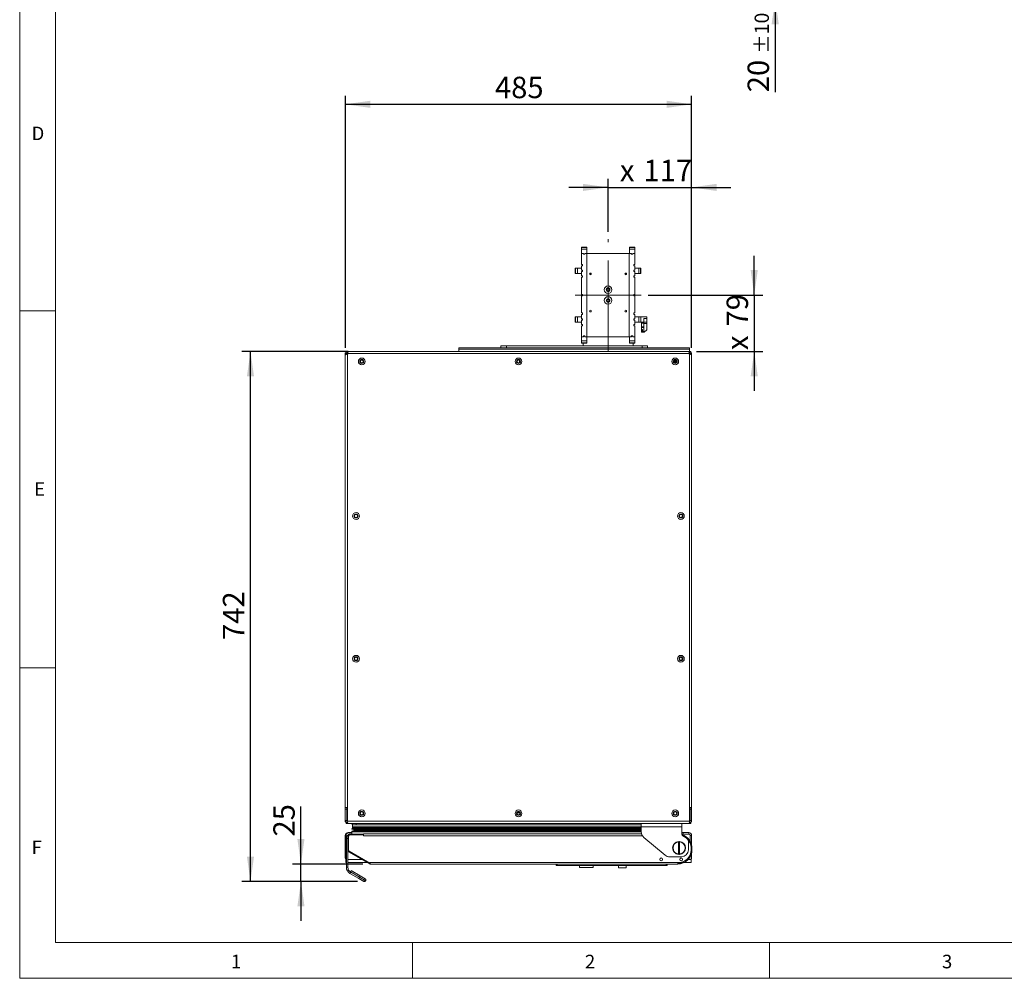
# Model space of a CAD drawing. Units: millimetres. Extents: x -447 to 415, y 5 to 325.
# Drawn here: x 5 to 143, y 5 to 139 of the extents above; entities that cross this region are included whole.
import ezdxf

# ---------------------------------------------------------------- set-up
doc = ezdxf.new("R2010")
doc.units = ezdxf.units.MM
doc.linetypes.add('CENTERX2', pattern=[20.32, 12.7, -2.54, 2.54, -2.54])
doc.layers.add('DIMENSIONS', color=7, linetype='Continuous')
doc.styles.add('SLDTEXTSTYLE0', font='ISOCP3', dxfattribs={"width": 0.96})
doc.dimstyles.new('SLDDIMSTYLE0', dxfattribs={"dimtxt": 3, "dimasz": 3.5, "dimexe": 0, "dimexo": 0.0625, "dimgap": 0.75, "dimtad": 1, "dimdec": 1, "dimlfac": 10, "dimrnd": 1e-09, "dimzin": 12, "dimdsep": 46, "dimtxsty": 'SLDTEXTSTYLE0', "dimsah": 1, "dimcen": 0.09, "dimadec": 0, "dimazin": 3, "dimtfac": 1, "dimtdec": 1, "dimtofl": 0, "dimtmove": 0, "dimatfit": 3, "dimfxl": 1, "dimfrac": 2, "dimtolj": 1, "dimtzin": 12, "dimarcsym": 0})
doc.dimstyles.new('SLDDIMSTYLE1', dxfattribs={"dimtxt": 3, "dimasz": 3.5, "dimexe": 0, "dimexo": 0.0625, "dimgap": 0.75, "dimtad": 1, "dimdec": 1, "dimlfac": 10, "dimrnd": 1e-09, "dimzin": 12, "dimdsep": 46, "dimtxsty": 'SLDTEXTSTYLE0', "dimsah": 1, "dimcen": 0.09, "dimadec": 0, "dimazin": 3, "dimtol": 1, "dimtp": 10, "dimtm": 10, "dimtfac": 1, "dimtdec": 1, "dimtmove": 0, "dimatfit": 0, "dimfxl": 1, "dimfrac": 2, "dimtolj": 1, "dimarcsym": 0})
doc.dimstyles.new('SLDDIMSTYLE3', dxfattribs={"dimtxt": 3, "dimasz": 3.5, "dimexe": 0, "dimexo": 0.0625, "dimgap": 0.75, "dimtad": 1, "dimdec": 0, "dimlfac": 10, "dimrnd": 1e-09, "dimzin": 12, "dimdsep": 46, "dimtxsty": 'SLDTEXTSTYLE0', "dimsah": 1, "dimcen": 0.09, "dimadec": 0, "dimazin": 3, "dimtfac": 1, "dimtdec": 0, "dimtmove": 0, "dimatfit": 0, "dimfxl": 1, "dimfrac": 2, "dimtolj": 1, "dimtzin": 12, "dimarcsym": 0})
doc.dimstyles.new('SLDDIMSTYLE4', dxfattribs={"dimtxt": 3, "dimasz": 3.5, "dimexe": 0, "dimexo": 0.0625, "dimgap": 0.75, "dimtad": 1, "dimdec": 1, "dimlfac": 10, "dimrnd": 1e-09, "dimzin": 12, "dimdsep": 46, "dimtxsty": 'SLDTEXTSTYLE0', "dimsah": 1, "dimcen": 0.09, "dimadec": 0, "dimazin": 3, "dimtfac": 1, "dimtdec": 1, "dimtmove": 0, "dimatfit": 0, "dimfxl": 1, "dimfrac": 2, "dimtolj": 1, "dimtzin": 12, "dimarcsym": 0})
doc.dimstyles.new('SLDDIMSTYLE5', dxfattribs={"dimtxt": 3, "dimasz": 3.5, "dimexe": 0, "dimexo": 0.0625, "dimgap": 0.75, "dimtad": 1, "dimdec": 0, "dimlfac": 10, "dimrnd": 1e-09, "dimzin": 12, "dimdsep": 46, "dimtxsty": 'SLDTEXTSTYLE0', "dimsah": 1, "dimcen": 0.09, "dimadec": 0, "dimazin": 3, "dimtfac": 1, "dimtdec": 0, "dimtofl": 0, "dimtmove": 0, "dimatfit": 3, "dimfxl": 1, "dimfrac": 2, "dimtolj": 1, "dimtzin": 12, "dimarcsym": 0})

# ---------------------------------------------------------------- blocks, each defined once
blk = doc.blocks.new('_D_1')
at = {"layer": 'DIMENSIONS'}
for p, q in [((110.81, 144.14), (110.81, 149.64)), ((99.11, 144.14), (112.01, 144.14)), ((110.81, 142.14), (110.81, 144.14)), ((98.61, 142.14), (112.01, 142.14)), ((110.81, 142.14), (110.81, 129.11))]:
    blk.add_line(p, q, dxfattribs=at)
for points in [[(110.81, 144.14), (111.31, 147.64), (110.31, 147.64)], [(110.81, 142.14), (110.31, 138.64), (111.31, 138.64)]]:
    blk.add_solid(points, dxfattribs=at)
at = {"layer": 'DIMENSIONS', "attachment_point": 1, "rotation": 90, "style": 'SLDTEXTSTYLE0'}
for s, insert, char_height in [('±10', (107.93, 134.5), 2), ('20', (106.94, 129.11), 3)]:
    blk.add_mtext(s, dxfattribs=dict(at, insert=insert, char_height=char_height))
blk = doc.blocks.new('_D_3')
at = {"layer": 'DIMENSIONS'}
for p, q in [((107.87, 100.7), (107.87, 106.2)), ((93.02, 100.7), (109.07, 100.7)), ((107.87, 100.7), (107.87, 92.8)), ((99.81, 92.8), (109.07, 92.8)), ((107.87, 92.8), (107.87, 87.3))]:
    blk.add_line(p, q, dxfattribs=at)
for points in [[(107.87, 100.7), (108.37, 104.2), (107.37, 104.2)], [(107.87, 92.8), (107.37, 89.3), (108.37, 89.3)]]:
    blk.add_solid(points, dxfattribs=at)
at = {"layer": 'DIMENSIONS', "char_height": 3, "attachment_point": 1, "rotation": 90, "style": 'SLDTEXTSTYLE0'}
for s, insert in [('79', (104, 96.3)), ('x', (104, 93))]:
    blk.add_mtext(s, dxfattribs=dict(at, insert=insert))
blk = doc.blocks.new('_D_4')
at = {"layer": 'DIMENSIONS'}
for p, q in [((87.4, 109.54), (87.4, 116.98)), ((99.11, 93.3), (99.11, 116.98)), ((87.4, 115.78), (81.9, 115.78)), ((87.4, 115.78), (99.11, 115.78)), ((99.11, 115.78), (104.61, 115.78))]:
    blk.add_line(p, q, dxfattribs=at)
for points in [[(87.4, 115.78), (83.9, 116.28), (83.9, 115.28)], [(99.11, 115.78), (102.61, 115.28), (102.61, 116.28)]]:
    blk.add_solid(points, dxfattribs=at)
at = {"layer": 'DIMENSIONS', "char_height": 3, "attachment_point": 1, "style": 'SLDTEXTSTYLE0'}
for s, insert in [('x', (89.06, 119.65)), ('117', (92.36, 119.65))]:
    blk.add_mtext(s, dxfattribs=dict(at, insert=insert))
blk = doc.blocks.new('_D_5')
at = {"layer": 'DIMENSIONS'}
for p, q in [((50.61, 93.3), (50.61, 128.62)), ((99.11, 93.3), (99.11, 128.62)), ((50.61, 127.42), (99.11, 127.42))]:
    blk.add_line(p, q, dxfattribs=at)
for points in [[(50.61, 127.42), (54.11, 126.92), (54.11, 127.92)], [(99.11, 127.42), (95.61, 127.92), (95.61, 126.92)]]:
    blk.add_solid(points, dxfattribs=at)
at = {"layer": 'DIMENSIONS', "insert": (71.56, 131.28), "char_height": 3, "attachment_point": 1, "style": 'SLDTEXTSTYLE0'}
blk.add_mtext('485', dxfattribs=at)
blk = doc.blocks.new('_D_6')
at = {"layer": 'DIMENSIONS'}
for p, q in [((50.99, 92.8), (36.12, 92.8)), ((37.32, 18.56), (37.32, 92.8)), ((52.29, 18.56), (36.12, 18.56))]:
    blk.add_line(p, q, dxfattribs=at)
for points in [[(37.32, 92.8), (36.82, 89.3), (37.82, 89.3)], [(37.32, 18.56), (37.82, 22.06), (36.82, 22.06)]]:
    blk.add_solid(points, dxfattribs=at)
at = {"layer": 'DIMENSIONS', "insert": (33.45, 52.39), "char_height": 3, "attachment_point": 1, "rotation": 90, "style": 'SLDTEXTSTYLE0'}
blk.add_mtext('742', dxfattribs=at)
blk = doc.blocks.new('_D_7')
at = {"layer": 'DIMENSIONS'}
for p, q in [((44.39, 21.01), (44.39, 29.05)), ((53.08, 21.01), (43.19, 21.01)), ((44.39, 18.56), (44.39, 21.01)), ((52.29, 18.56), (43.19, 18.56)), ((44.39, 18.56), (44.39, 13.06))]:
    blk.add_line(p, q, dxfattribs=at)
for points in [[(44.39, 21.01), (44.89, 24.51), (43.89, 24.51)], [(44.39, 18.56), (43.89, 15.06), (44.89, 15.06)]]:
    blk.add_solid(points, dxfattribs=at)
at = {"layer": 'DIMENSIONS', "insert": (40.52, 24.86), "char_height": 3, "attachment_point": 1, "rotation": 90, "style": 'SLDTEXTSTYLE0'}
blk.add_mtext('25', dxfattribs=at)

msp = doc.modelspace()

# ---------------------------------------------------------------- linework, layer by layer
at = {"color": 7, "linetype": 'Continuous', "lineweight": 18}
for p, q in [((5, 292), (5, 5)), ((10, 287), (10, 10)), ((84.419, 107.416), (83.679, 107.416)), ((83.679, 107.416), (83.679, 107.368)), ((84.419, 107.368), (83.679, 107.368)), ((83.679, 107.368), (83.679, 107.116)), ((84.419, 107.116), (83.679, 107.116)), ((83.679, 107.116), (83.679, 106.536)), ((83.951, 106.536), (83.679, 106.536)), ((83.679, 106.536), (83.679, 105.004)), ((83.949, 106.536), (83.679, 106.536)), ((83.949, 106.416), (83.949, 106.536)), ((84.149, 106.416), (83.949, 106.416)), ((83.951, 106.536), (83.951, 106.436)), ((84.147, 106.436), (83.951, 106.436)), ((84.419, 106.536), (84.147, 106.536)), ((84.147, 106.536), (84.147, 106.436)), ((84.149, 106.416), (84.149, 106.536)), ((84.429, 106.536), (84.149, 106.536)), ((84.419, 107.416), (84.419, 107.368)), ((84.419, 107.368), (84.419, 107.116)), ((84.419, 107.116), (84.419, 106.536)), ((84.429, 94.861), (84.429, 106.536)), ((84.429, 106.536), (90.379, 106.536)), ((90.379, 106.536), (90.379, 94.861)), ((90.659, 106.536), (90.379, 106.536)), ((91.129, 107.416), (90.389, 107.416)), ((90.389, 107.416), (90.389, 107.368)), ((91.129, 107.368), (90.389, 107.368)), ((90.389, 107.368), (90.389, 107.116)), ((91.129, 107.116), (90.389, 107.116)), ((90.389, 107.116), (90.389, 106.536)), ((90.661, 106.536), (90.389, 106.536)), ((90.659, 106.416), (90.659, 106.536)), ((90.659, 106.416), (90.859, 106.416)), ((90.661, 106.536), (90.661, 106.436)), ((90.857, 106.436), (90.661, 106.436)), ((91.129, 106.536), (90.857, 106.536)), ((90.857, 106.536), (90.857, 106.436)), ((90.859, 106.416), (90.859, 106.536)), ((91.129, 106.536), (90.859, 106.536)), ((91.129, 107.416), (91.129, 107.368)), ((91.129, 107.368), (91.129, 107.116)), ((91.129, 107.116), (91.129, 106.536)), ((91.129, 105.004), (91.129, 106.536)), ((83.799, 105.004), (83.679, 105.004)), ((83.679, 104.804), (83.679, 104.204)), ((83.799, 104.804), (83.679, 104.804)), ((83.799, 105.004), (83.799, 104.804)), ((91.009, 105.004), (91.129, 105.004)), ((91.009, 105.004), (91.009, 104.804)), ((91.009, 104.804), (91.129, 104.804)), ((91.129, 104.204), (91.129, 104.804)), ((82.799, 104.474), (82.799, 103.734)), ((82.799, 104.474), (82.847, 104.474)), ((82.799, 103.734), (82.847, 103.734)), ((82.847, 104.474), (82.847, 103.734)), ((82.847, 104.474), (83.099, 104.474)), ((82.847, 103.734), (83.099, 103.734)), ((83.099, 104.474), (83.099, 103.734)), ((83.099, 104.474), (83.679, 104.474)), ((83.099, 103.734), (83.679, 103.734)), ((83.679, 104.474), (83.679, 104.202)), ((83.799, 104.204), (83.679, 104.204)), ((83.679, 104.202), (83.779, 104.202)), ((83.679, 104.006), (83.779, 104.006)), ((83.679, 104.006), (83.679, 103.734)), ((83.679, 104.004), (83.679, 103.404)), ((83.799, 104.004), (83.679, 104.004)), ((83.779, 104.202), (83.779, 104.006)), ((83.799, 104.204), (83.799, 104.004)), ((84.949, 103.785), (84.949, 103.538)), ((89.859, 103.538), (89.859, 103.785)), ((91.009, 104.204), (91.129, 104.204)), ((91.009, 104.204), (91.009, 104.004)), ((91.009, 104.004), (91.129, 104.004)), ((91.129, 104.202), (91.029, 104.202)), ((91.029, 104.006), (91.029, 104.202)), ((91.129, 104.006), (91.029, 104.006)), ((91.129, 104.202), (91.129, 104.474)), ((91.709, 104.474), (91.129, 104.474)), ((91.129, 103.734), (91.129, 104.006)), ((91.129, 103.404), (91.129, 104.004)), ((91.709, 103.734), (91.129, 103.734)), ((91.709, 103.734), (91.709, 104.474)), ((91.96, 104.474), (91.709, 104.474)), ((91.96, 103.734), (91.709, 103.734)), ((91.96, 103.734), (91.96, 104.474)), ((92.009, 104.474), (91.96, 104.474)), ((92.009, 103.734), (91.96, 103.734)), ((92.009, 103.734), (92.009, 104.474)), ((83.799, 103.404), (83.679, 103.404)), ((83.799, 103.204), (83.679, 103.204)), ((83.679, 103.204), (83.679, 100.799)), ((83.799, 103.404), (83.799, 103.204)), ((91.009, 103.404), (91.129, 103.404)), ((91.009, 103.404), (91.009, 103.204)), ((91.009, 103.204), (91.129, 103.204)), ((91.129, 100.799), (91.129, 103.204)), ((83.799, 100.799), (83.679, 100.799)), ((83.799, 100.599), (83.799, 100.799)), ((91.009, 100.799), (91.129, 100.799)), ((91.009, 100.799), (91.009, 100.599)), ((83.679, 100.599), (83.679, 98.194)), ((83.799, 100.599), (83.679, 100.599)), ((91.009, 100.599), (91.129, 100.599)), ((91.129, 98.194), (91.129, 100.599)), ((5, 98.5), (10, 98.5)), ((83.799, 98.194), (83.679, 98.194)), ((83.679, 97.994), (83.679, 97.394)), ((83.799, 97.994), (83.679, 97.994)), ((83.799, 97.994), (83.799, 98.194)), ((91.009, 98.194), (91.129, 98.194)), ((91.009, 97.994), (91.009, 98.194)), ((91.009, 97.994), (91.129, 97.994)), ((91.129, 97.394), (91.129, 97.994)), ((82.799, 97.664), (82.799, 96.924)), ((82.799, 97.664), (82.847, 97.664)), ((82.799, 96.924), (82.847, 96.924)), ((82.847, 97.664), (82.847, 96.924)), ((82.847, 97.664), (83.099, 97.664)), ((82.847, 96.924), (83.099, 96.924)), ((83.099, 97.664), (83.099, 96.924)), ((83.099, 97.664), (83.679, 97.664)), ((83.099, 96.924), (83.679, 96.924)), ((83.679, 97.664), (83.679, 97.392)), ((83.799, 97.394), (83.679, 97.394)), ((83.679, 97.392), (83.779, 97.392)), ((83.679, 97.196), (83.779, 97.196)), ((83.679, 97.196), (83.679, 96.924)), ((83.679, 97.194), (83.679, 96.594)), ((83.799, 97.194), (83.679, 97.194)), ((83.799, 96.594), (83.679, 96.594)), ((83.779, 97.392), (83.779, 97.196)), ((83.799, 97.194), (83.799, 97.394)), ((83.799, 96.394), (83.799, 96.594)), ((91.009, 97.394), (91.129, 97.394)), ((91.009, 97.194), (91.009, 97.394)), ((91.009, 97.194), (91.129, 97.194)), ((91.009, 96.594), (91.129, 96.594)), ((91.009, 96.394), (91.009, 96.594)), ((91.129, 97.392), (91.029, 97.392)), ((91.029, 97.392), (91.029, 97.196)), ((91.129, 97.196), (91.029, 97.196)), ((91.129, 97.664), (91.129, 97.392)), ((91.709, 97.664), (91.129, 97.664)), ((91.129, 97.196), (91.129, 96.924)), ((91.129, 96.594), (91.129, 97.194)), ((91.709, 96.924), (91.129, 96.924)), ((91.709, 97.664), (91.709, 96.924)), ((92.009, 97.664), (91.709, 97.664)), ((92.009, 96.924), (91.709, 96.924)), ((92.009, 97.664), (92.009, 96.924)), ((92.829, 97.664), (92.009, 97.664)), ((92.429, 96.924), (92.009, 96.924)), ((92.069, 96.824), (92.069, 96.174)), ((92.069, 96.824), (92.079, 96.824)), ((92.079, 96.824), (92.429, 96.824)), ((92.079, 96.744), (92.079, 96.824)), ((92.429, 96.744), (92.079, 96.744)), ((92.079, 96.744), (92.079, 96.254)), ((92.829, 97.424), (92.429, 97.424)), ((92.429, 97.424), (92.429, 96.924)), ((92.829, 96.924), (92.429, 96.924)), ((92.429, 96.924), (92.429, 96.724)), ((92.429, 95.484), (92.429, 96.724)), ((92.429, 96.724), (92.829, 96.724)), ((92.829, 97.424), (92.829, 97.664)), ((92.829, 96.924), (92.829, 97.424)), ((92.829, 96.724), (92.829, 96.924)), ((92.829, 95.834), (92.829, 96.724)), ((83.679, 96.394), (83.679, 94.861)), ((83.799, 96.394), (83.679, 96.394)), ((91.009, 96.394), (91.129, 96.394)), ((91.129, 94.861), (91.129, 96.394)), ((92.069, 96.174), (92.079, 96.174)), ((92.069, 95.874), (92.069, 96.174)), ((92.214, 95.874), (92.069, 95.874)), ((92.069, 95.674), (92.069, 95.874)), ((92.214, 95.674), (92.069, 95.674)), ((92.069, 95.674), (92.069, 95.524)), ((92.214, 95.524), (92.069, 95.524)), ((92.079, 96.254), (92.429, 96.254)), ((92.079, 96.174), (92.079, 96.254)), ((92.429, 96.174), (92.079, 96.174)), ((92.214, 95.604), (92.214, 95.874)), ((92.214, 95.604), (92.429, 95.604)), ((92.214, 95.524), (92.214, 95.604)), ((92.429, 95.524), (92.214, 95.524)), ((92.429, 95.484), (92.479, 95.484)), ((92.829, 95.834), (92.479, 95.484)), ((83.679, 94.861), (83.951, 94.861)), ((83.679, 94.281), (83.679, 94.861)), ((83.679, 94.861), (83.949, 94.861)), ((83.679, 94.281), (84.419, 94.281)), ((83.679, 94.03), (83.679, 94.281)), ((83.679, 93.981), (83.679, 94.03)), ((83.679, 94.03), (84.419, 94.03)), ((83.679, 93.981), (84.419, 93.981)), ((83.904, 93.605), (83.904, 93.981)), ((84.149, 94.981), (83.949, 94.981)), ((83.949, 94.981), (83.949, 94.861)), ((83.951, 94.861), (83.951, 94.961)), ((83.951, 94.961), (84.147, 94.961)), ((84.147, 94.861), (84.147, 94.961)), ((84.147, 94.861), (84.419, 94.861)), ((84.149, 94.981), (84.149, 94.861)), ((84.149, 94.861), (84.429, 94.861)), ((84.419, 94.281), (84.419, 94.861)), ((84.419, 94.03), (84.419, 94.281)), ((84.419, 93.981), (84.419, 94.03)), ((90.379, 94.861), (84.429, 94.861)), ((90.379, 94.861), (90.659, 94.861)), ((90.389, 94.861), (90.661, 94.861)), ((90.389, 94.281), (90.389, 94.861)), ((90.389, 94.281), (91.129, 94.281)), ((90.389, 94.03), (90.389, 94.281)), ((90.389, 93.981), (90.389, 94.03)), ((90.389, 94.03), (91.129, 94.03)), ((90.389, 93.981), (91.129, 93.981)), ((90.659, 94.981), (90.859, 94.981)), ((90.659, 94.981), (90.659, 94.861)), ((90.661, 94.861), (90.661, 94.961)), ((90.661, 94.961), (90.857, 94.961)), ((90.857, 94.861), (90.857, 94.961)), ((90.857, 94.861), (91.129, 94.861)), ((90.859, 94.981), (90.859, 94.861)), ((90.859, 94.861), (91.129, 94.861)), ((90.904, 93.605), (90.904, 93.981)), ((91.129, 94.281), (91.129, 94.861)), ((91.129, 94.03), (91.129, 94.281)), ((91.129, 93.981), (91.129, 94.03)), ((50.606, 92.605), (50.906, 92.605)), ((50.606, 92.305), (50.606, 92.605)), ((50.706, 92.605), (50.706, 92.805)), ((50.706, 92.805), (50.906, 92.805)), ((51.056, 92.505), (50.906, 92.805)), ((50.906, 92.605), (50.906, 92.805)), ((98.806, 92.805), (50.906, 92.805)), ((50.906, 92.605), (50.906, 92.455)), ((50.906, 92.605), (50.979, 92.605)), ((50.906, 92.455), (50.919, 92.455)), ((50.906, 92.448), (50.913, 92.448)), ((50.906, 92.405), (50.906, 27.105)), ((50.913, 92.448), (50.915, 92.446)), ((51.006, 92.505), (51.006, 92.545)), ((98.706, 92.505), (51.006, 92.505)), ((98.806, 93.305), (66.506, 93.305)), ((66.506, 93.105), (66.506, 93.305)), ((98.806, 93.105), (66.506, 93.105)), ((66.506, 92.805), (66.506, 93.105)), ((72.406, 93.305), (72.406, 93.605)), ((72.406, 93.605), (73.156, 93.605)), ((73.156, 93.605), (73.156, 93.305)), ((73.156, 93.605), (92.156, 93.605)), ((92.156, 93.305), (92.156, 93.605)), ((92.156, 93.605), (92.906, 93.605)), ((92.906, 93.605), (92.906, 93.305)), ((98.806, 92.805), (98.656, 92.505)), ((98.706, 92.505), (98.706, 92.545)), ((98.806, 92.605), (98.733, 92.605)), ((98.806, 92.455), (98.792, 92.455)), ((98.797, 92.446), (98.799, 92.448)), ((98.806, 92.448), (98.799, 92.448)), ((98.806, 93.105), (98.806, 93.305)), ((98.806, 92.805), (98.806, 93.105)), ((98.806, 92.605), (98.806, 92.805)), ((98.806, 92.805), (99.006, 92.805)), ((98.806, 92.605), (99.106, 92.605)), ((98.806, 92.605), (98.806, 92.455)), ((98.806, 27.105), (98.806, 92.405)), ((99.006, 92.805), (99.006, 92.605)), ((99.106, 92.605), (99.106, 92.305)), ((50.606, 92.305), (50.606, 28.905)), ((52.725, 91.612), (52.636, 91.457)), ((52.636, 91.352), (52.725, 91.197)), ((52.995, 91.665), (52.816, 91.665)), ((52.816, 91.145), (52.995, 91.145)), ((53.176, 91.457), (53.086, 91.612)), ((53.086, 91.197), (53.176, 91.352)), ((74.675, 91.612), (74.586, 91.457)), ((74.586, 91.352), (74.675, 91.197)), ((74.945, 91.665), (74.766, 91.665)), ((74.766, 91.145), (74.945, 91.145)), ((74.976, 91.232), (74.976, 91.577)), ((75.126, 91.457), (75.036, 91.612)), ((75.036, 91.197), (75.126, 91.352)), ((96.625, 91.612), (96.536, 91.457)), ((96.536, 91.352), (96.625, 91.197)), ((96.895, 91.665), (96.716, 91.665)), ((96.716, 91.145), (96.895, 91.145)), ((96.756, 91.201), (96.756, 91.609)), ((96.835, 91.599), (96.756, 91.599)), ((96.756, 91.507), (96.835, 91.53)), ((96.756, 91.53), (96.835, 91.53)), ((96.835, 91.371), (96.756, 91.384)), ((96.835, 91.371), (96.756, 91.371)), ((96.756, 91.259), (96.835, 91.302)), ((96.835, 91.302), (96.756, 91.302)), ((96.835, 91.599), (96.801, 91.614)), ((96.835, 91.53), (96.835, 91.599)), ((96.835, 91.302), (96.835, 91.371)), ((96.856, 91.609), (96.856, 91.529)), ((96.856, 91.529), (96.856, 91.201)), ((96.906, 91.26), (96.856, 91.26)), ((96.958, 91.26), (96.906, 91.26)), ((96.956, 91.26), (96.956, 91.552)), ((97.076, 91.457), (96.986, 91.612)), ((96.986, 91.197), (97.076, 91.352)), ((99.106, 28.905), (99.106, 92.305)), ((51.846, 69.844), (51.846, 69.665)), ((52.053, 70.025), (51.898, 69.935)), ((51.898, 69.574), (52.053, 69.485)), ((52.313, 69.935), (52.158, 70.025)), ((52.158, 69.485), (52.313, 69.574)), ((52.366, 69.665), (52.366, 69.844)), ((97.346, 69.844), (97.346, 69.665)), ((97.553, 70.025), (97.398, 69.935)), ((97.398, 69.574), (97.553, 69.485)), ((97.813, 69.935), (97.658, 70.025)), ((97.658, 69.485), (97.813, 69.574)), ((97.866, 69.665), (97.866, 69.844)), ((51.846, 49.844), (51.846, 49.665)), ((52.053, 50.025), (51.898, 49.935)), ((52.313, 49.935), (52.158, 50.025)), ((52.366, 49.665), (52.366, 49.844)), ((97.346, 49.844), (97.346, 49.665)), ((97.553, 50.025), (97.398, 49.935)), ((97.813, 49.935), (97.658, 50.025)), ((97.866, 49.665), (97.866, 49.844)), ((10, 48.5), (5, 48.5)), ((51.898, 49.574), (52.053, 49.485)), ((52.158, 49.485), (52.313, 49.574)), ((97.398, 49.574), (97.553, 49.485)), ((97.658, 49.485), (97.813, 49.574)), ((50.606, 28.705), (50.606, 28.905)), ((50.906, 28.905), (50.606, 28.905)), ((50.606, 27.105), (50.606, 28.705)), ((50.606, 28.705), (50.806, 28.705)), ((50.806, 28.705), (50.806, 28.905)), ((50.806, 28.705), (50.813, 28.705)), ((50.806, 27.105), (50.806, 28.705)), ((50.813, 28.705), (50.906, 28.705)), ((50.813, 27.105), (50.813, 28.705)), ((52.725, 28.312), (52.636, 28.157)), ((52.636, 28.052), (52.725, 27.897)), ((52.995, 28.365), (52.816, 28.365)), ((52.816, 27.845), (52.995, 27.845)), ((52.842, 28.305), (52.97, 28.305)), ((53.176, 28.157), (53.086, 28.312)), ((53.086, 27.897), (53.176, 28.052)), ((74.675, 28.312), (74.586, 28.157)), ((74.586, 28.052), (74.675, 27.897)), ((74.945, 28.365), (74.766, 28.365)), ((74.766, 27.845), (74.945, 27.845)), ((75.126, 28.157), (75.036, 28.312)), ((75.036, 27.897), (75.126, 28.052)), ((96.625, 28.312), (96.536, 28.157)), ((96.536, 28.052), (96.625, 27.897)), ((96.895, 28.365), (96.716, 28.365)), ((96.716, 27.845), (96.895, 27.845)), ((96.742, 28.305), (96.87, 28.305)), ((97.076, 28.157), (96.986, 28.312)), ((96.986, 27.897), (97.076, 28.052)), ((99.106, 28.905), (98.806, 28.905)), ((98.806, 28.705), (98.899, 28.705)), ((98.899, 28.705), (98.906, 28.705)), ((98.899, 27.105), (98.899, 28.705)), ((98.906, 28.905), (98.906, 28.705)), ((98.906, 27.505), (98.906, 28.705)), ((99.106, 28.705), (98.906, 28.705)), ((99.106, 28.905), (99.106, 28.705)), ((99.106, 27.105), (99.106, 28.705)), ((50.606, 26.905), (50.606, 27.105)), ((50.606, 27.105), (50.806, 27.105)), ((50.659, 26.905), (50.606, 26.905)), ((50.706, 26.705), (50.706, 26.84)), ((51.006, 26.705), (50.706, 26.705)), ((50.806, 27.505), (50.813, 27.505)), ((51.006, 27.005), (98.706, 27.005)), ((98.706, 26.705), (51.006, 26.705)), ((51.556, 26.505), (51.556, 26.705)), ((51.588, 26.505), (51.556, 26.505)), ((51.659, 26.505), (51.588, 26.505)), ((51.588, 26.505), (51.588, 26.22)), ((51.606, 26.505), (51.606, 26.705)), ((52.106, 26.505), (51.659, 26.505)), ((52.106, 26.705), (52.106, 26.505)), ((92.056, 26.505), (52.106, 26.505)), ((97.756, 26.696), (92.056, 26.696)), ((92.056, 26.696), (92.056, 26.196)), ((97.606, 26.705), (97.606, 26.696)), ((97.756, 26.705), (97.756, 26.704)), ((97.756, 26.704), (97.756, 26.696)), ((97.756, 26.196), (97.756, 26.696)), ((98.706, 26.705), (99.006, 26.705)), ((98.899, 27.505), (98.906, 27.505)), ((98.906, 27.105), (98.906, 27.505)), ((99.106, 27.105), (98.906, 27.105)), ((99.006, 26.705), (99.006, 26.841)), ((99.106, 26.905), (99.052, 26.905)), ((99.106, 27.105), (99.106, 26.905)), ((50.606, 21.855), (50.606, 25.005)), ((50.656, 21.655), (50.656, 24.955)), ((50.856, 25.004), (50.756, 24.904)), ((50.756, 24.604), (50.756, 24.904)), ((50.856, 25.004), (50.956, 25.004)), ((50.956, 25.004), (51.056, 25.004)), ((50.956, 25.004), (50.956, 24.613)), ((51.528, 25.405), (51.006, 25.405)), ((51.056, 25.355), (51.528, 25.355)), ((51.056, 25.004), (51.056, 22.899)), ((51.066, 24.894), (51.066, 22.962)), ((51.156, 25.104), (51.156, 25.204)), ((51.156, 25.204), (52.906, 25.204)), ((51.156, 25.104), (52.906, 25.104)), ((53.166, 25.094), (51.266, 25.094)), ((51.473, 25.104), (51.468, 25.094)), ((51.528, 25.524), (51.528, 25.204)), ((51.898, 26.096), (51.589, 26.013)), ((51.589, 25.878), (52.012, 25.765)), ((92.056, 26.13), (51.678, 26.13)), ((51.913, 26.13), (51.913, 26.115)), ((52.006, 25.763), (52.006, 25.766)), ((92.056, 25.765), (52.012, 25.765)), ((52.906, 25.104), (52.906, 25.204)), ((53.166, 25.2), (52.953, 25.2)), ((53.166, 25.094), (53.166, 25.214)), ((53.166, 25.214), (92.096, 25.214)), ((53.166, 25.094), (53.166, 24.964)), ((92.056, 25.496), (92.056, 26.196)), ((97.756, 26.196), (92.056, 26.196)), ((97.756, 26.196), (97.756, 25.142)), ((97.906, 25.405), (97.906, 25.205)), ((97.906, 25.405), (98.706, 25.405)), ((97.906, 25.205), (98.706, 25.205)), ((98.706, 25.205), (98.706, 25.405)), ((98.906, 25.005), (99.106, 25.005)), ((98.906, 24.177), (98.906, 25.005)), ((99.106, 23.654), (99.106, 25.005)), ((50.956, 24.604), (50.756, 24.604)), ((50.756, 20.566), (50.756, 24.604)), ((50.956, 24.613), (50.956, 24.604)), ((50.956, 20.566), (50.956, 24.604)), ((51.056, 24.379), (51.066, 24.379)), ((95.377, 22.243), (92.413, 24.73)), ((97.271, 24.156), (97.271, 24.106)), ((97.271, 24.106), (97.271, 22.412)), ((97.421, 24.106), (97.421, 24.156)), ((97.421, 22.412), (97.421, 24.106)), ((98.656, 23.009), (98.656, 24.242)), ((98.906, 23.916), (98.906, 23.949)), ((51.056, 22.899), (50.956, 22.899)), ((51.106, 22.812), (51.056, 22.726)), ((53.982, 21.036), (51.056, 22.726)), ((54.032, 21.123), (51.106, 22.812)), ((51.166, 22.789), (54.038, 21.131)), ((51.197, 22.771), (51.192, 22.762)), ((97.271, 22.412), (97.271, 22.362)), ((97.421, 22.362), (97.421, 22.412)), ((98.855, 22.205), (98.877, 22.205)), ((98.906, 22.269), (98.906, 22.316)), ((98.987, 22.205), (99.056, 22.205)), ((99.041, 22.996), (99.041, 23.214)), ((99.156, 23.209), (99.056, 23.209)), ((99.056, 23.009), (99.056, 23.209)), ((99.056, 23.009), (99.156, 23.009)), ((99.056, 22.205), (99.056, 21.655)), ((99.106, 21.855), (99.106, 22.565)), ((99.156, 23.009), (99.156, 23.209)), ((50.656, 21.205), (50.656, 21.655)), ((50.756, 21.205), (50.656, 21.205)), ((53.69, 21.205), (50.956, 21.205)), ((53.357, 21.512), (53.362, 21.521)), ((53.91, 21.205), (53.89, 21.205)), ((54.032, 21.123), (53.982, 21.036)), ((54.072, 21.259), (54.082, 21.259)), ((54.072, 21.151), (54.072, 21.259)), ((54.082, 21.205), (54.072, 21.205)), ((54.082, 21.259), (54.082, 21.209)), ((97.156, 21.209), (54.082, 21.209)), ((54.082, 21.036), (54.082, 21.209)), ((54.082, 21.036), (54.082, 21.009)), ((80.19, 21.009), (54.082, 21.009)), ((80.056, 21.005), (80.056, 21.009)), ((80.156, 21.005), (80.056, 21.005)), ((80.156, 20.809), (80.156, 21.009)), ((80.256, 20.809), (80.156, 20.809)), ((80.19, 21.009), (80.256, 21.009)), ((80.256, 21.009), (80.256, 20.809)), ((80.256, 21.009), (95.556, 21.009)), ((80.256, 20.809), (95.556, 20.809)), ((83.151, 20.809), (83.151, 20.805)), ((83.151, 20.805), (85.571, 20.805)), ((83.401, 20.779), (83.401, 20.805)), ((85.321, 20.779), (83.401, 20.779)), ((83.401, 20.779), (83.401, 20.525)), ((85.321, 20.779), (85.321, 20.805)), ((85.321, 20.779), (85.321, 20.525)), ((85.571, 20.809), (85.571, 20.805)), ((86.366, 20.809), (86.366, 20.805)), ((86.366, 20.805), (87.866, 20.805)), ((87.866, 20.809), (87.866, 20.805)), ((88.666, 20.809), (88.666, 20.805)), ((88.666, 20.805), (90.166, 20.805)), ((88.886, 20.787), (88.886, 20.805)), ((89.946, 20.787), (88.886, 20.787)), ((88.886, 20.787), (88.886, 20.475)), ((89.946, 20.787), (89.946, 20.805)), ((89.946, 20.787), (89.946, 20.475)), ((90.166, 20.809), (90.166, 20.805)), ((95.556, 20.809), (95.556, 21.009)), ((95.556, 21.009), (95.622, 21.009)), ((95.656, 20.809), (95.556, 20.809)), ((97.156, 21.009), (95.622, 21.009)), ((95.656, 21.009), (95.656, 20.809)), ((96.02, 22.009), (97.656, 22.009)), ((97.156, 21.209), (97.156, 21.219)), ((97.156, 21.209), (97.156, 21.036)), ((97.156, 21.036), (97.156, 21.009)), ((97.751, 21.205), (97.569, 21.205)), ((99.056, 21.205), (98.018, 21.205)), ((99.056, 21.655), (99.056, 21.205)), ((50.956, 20.566), (50.756, 20.566)), ((51.356, 19.873), (51.256, 19.7)), ((51.256, 19.7), (52.501, 18.981)), ((51.307, 19.913), (51.407, 20.086)), ((52.606, 19.163), (51.307, 19.913)), ((51.356, 19.873), (52.601, 19.154)), ((52.706, 19.336), (51.407, 20.086)), ((52.706, 19.336), (52.606, 19.163)), ((52.706, 19.336), (53.395, 18.939)), ((83.401, 20.525), (85.321, 20.525)), ((88.886, 20.475), (89.946, 20.475)), ((52.501, 18.981), (52.601, 19.154)), ((52.501, 18.981), (53.19, 18.583)), ((52.601, 19.154), (53.29, 18.757)), ((52.606, 19.163), (53.295, 18.765)), ((53.19, 18.583), (53.29, 18.757)), ((53.395, 18.939), (53.295, 18.765)), ((53.47, 18.658), (53.297, 18.758)), ((10, 10), (227.8, 10)), ((60, 5), (60, 10)), ((110, 10), (110, 5)), ((5, 5), (415, 5))]:
    msp.add_line(p, q, dxfattribs=at)
at = {"color": 1, "linetype": 'Continuous', "lineweight": 18}
for p, q in [((50.906, 92.448), (50.906, 92.405)), ((98.806, 92.405), (98.806, 92.448)), ((96.906, 91.22), (96.906, 91.26)), ((74.652, 28.155), (75.06, 28.155)), ((50.813, 27.105), (50.906, 27.105)), ((51.588, 26.22), (92.056, 26.22)), ((97.106, 26.696), (97.106, 26.705)), ((97.756, 26.704), (97.606, 26.704)), ((98.806, 27.105), (98.899, 27.105)), ((50.659, 25.005), (50.606, 25.005)), ((51.006, 25.352), (51.006, 25.405)), ((92.056, 25.524), (51.528, 25.524)), ((51.568, 25.594), (92.056, 25.594)), ((92.056, 26.013), (51.589, 26.013)), ((92.056, 25.878), (51.589, 25.878)), ((92.056, 26.096), (51.898, 26.096)), ((51.913, 26.115), (92.056, 26.115)), ((92.209, 24.964), (53.166, 24.964)), ((51.066, 23.179), (51.056, 23.179)), ((99.041, 23.159), (99.056, 23.159)), ((99.041, 23.059), (99.056, 23.059)), ((50.656, 21.855), (50.606, 21.855)), ((50.656, 21.655), (50.756, 21.655)), ((50.956, 21.655), (52.911, 21.655)), ((98.435, 21.655), (98.488, 21.655)), ((98.627, 21.655), (99.056, 21.655)), ((99.056, 21.855), (99.106, 21.855))]:
    msp.add_line(p, q, dxfattribs=at)
at = {"color": 7, "linetype": 'Continuous', "lineweight": 18}
for centre, radius in [((84.929, 103.661), 0.125), ((89.879, 103.661), 0.125), ((87.404, 101.449), 0.525), ((87.404, 101.449), 0.265), ((87.404, 101.449), 0.21), ((87.404, 99.949), 0.525), ((87.404, 99.949), 0.265), ((87.404, 99.949), 0.21), ((84.929, 98.461), 0.125), ((89.879, 98.461), 0.125), ((52.906, 91.405), 0.475), ((52.906, 91.405), 0.275), ((52.906, 91.405), 0.21), ((74.856, 91.405), 0.475), ((74.856, 91.405), 0.275), ((74.856, 91.405), 0.21), ((96.806, 91.405), 0.475), ((96.806, 91.405), 0.275), ((96.806, 91.405), 0.21), ((52.106, 69.755), 0.475), ((52.106, 69.755), 0.275), ((52.106, 69.755), 0.21), ((97.606, 69.755), 0.475), ((97.606, 69.755), 0.275), ((97.606, 69.755), 0.21), ((52.106, 49.755), 0.475), ((52.106, 49.755), 0.275), ((52.106, 49.755), 0.21), ((97.606, 49.755), 0.475), ((97.606, 49.755), 0.275), ((97.606, 49.755), 0.21), ((52.906, 28.105), 0.475), ((52.906, 28.105), 0.275), ((52.906, 28.105), 0.21), ((74.856, 28.105), 0.475), ((74.856, 28.105), 0.275), ((74.856, 28.105), 0.21), ((96.806, 28.105), 0.475), ((96.806, 28.105), 0.275), ((96.806, 28.105), 0.21), ((97.346, 23.259), 0.9), ((94.846, 21.659), 0.2), ((97.646, 21.659), 0.2)]:
    msp.add_circle(centre, radius, dxfattribs=at)
for centre, radius, start, end in [((51.006, 92.405), 0.1, 90, 180), ((98.706, 92.405), 0.1, 360, 90), ((51.006, 27.105), 0.1, 180, 270), ((51.678, 26.22), 0.09, 180, 270), ((97.906, 26.505), 0.2, 90, 138.59038), ((98.706, 27.105), 0.1, 270, 360), ((51.006, 25.005), 0.4, 90, 180), ((51.056, 24.955), 0.4, 90, 180), ((51.156, 25.004), 0.2, 90, 180), ((51.156, 25.004), 0.1, 90, 180), ((51.266, 24.894), 0.2, 90, 180), ((51.608, 25.524), 0.08, 119.94046, 180), ((51.608, 25.945), 0.07, 105, 255), ((52.336, 24.259), 1.54, 102.14886, 119.94046), ((51.893, 26.115), 0.02, 285, 0), ((52.906, 24.954), 0.25, 34.0558, 90), ((52.906, 24.954), 0.15, 68.96053, 90), ((93.056, 25.496), 1, 180, 230), ((97.906, 25.605), 0.2, 221.40962, 270), ((97.906, 25.605), 0.4, 247.97569, 270), ((97.956, 25.142), 0.2, 180, 246.42182), ((97.156, 23.209), 2, 0, 72.4927), ((97.156, 23.209), 1.9, 0, 69.12343), ((97.151, 23.214), 1.89, 0, 67.80893), ((97.156, 23.309), 1.8, 35.65909, 66.42182), ((98.706, 25.005), 0.4, 0, 90), ((98.706, 25.005), 0.2, 0, 90), ((97.346, 23.259), 0.9, 94.78019, 265.21981), ((97.346, 23.259), 0.85, 95.06209, 264.93791), ((97.346, 23.259), 0.9, 274.78019, 85.21981), ((97.346, 23.259), 0.85, 275.06209, 84.93791), ((98.456, 24.242), 0.2, 0, 35.65909), ((97.156, 23.159), 1.9, 0, 16.44642), ((51.156, 22.899), 0.2, 180, 240), ((51.256, 23.179), 0.2, 180, 198.19487), ((51.156, 22.899), 0.1, 180, 240), ((51.266, 22.962), 0.2, 180, 240), ((96.02, 23.009), 1, 230, 270), ((97.156, 23.009), 2, 270, 0), ((97.156, 23.009), 1.9, 270, 0), ((97.261, 22.996), 1.78, 266.62216, 0), ((97.656, 23.009), 1, 270, 0), ((97.156, 23.059), 1.9, 340.14106, 0), ((51.006, 21.855), 0.4, 180, 208.95502), ((54.082, 21.209), 0.2, 240, 270), ((54.082, 21.209), 0.1, 240, 270), ((54.049, 21.151), 0.023, 240, 0), ((97.156, 23.059), 1.9, 270, 317.89405), ((98.706, 21.855), 0.4, 331.04498, 0), ((51.756, 20.566), 1, 180, 240), ((51.756, 20.566), 0.8, 180, 240)]:
    msp.add_arc(centre, radius, start, end, dxfattribs=at)
for points, knots in [([(50.906, 92.605), (50.897, 92.604), (50.88, 92.604), (50.854, 92.6), (50.828, 92.595), (50.802, 92.587), (50.778, 92.577), (50.755, 92.564), (50.732, 92.55), (50.711, 92.534), (50.692, 92.516), (50.674, 92.496), (50.658, 92.475), (50.644, 92.452), (50.632, 92.429), (50.622, 92.404), (50.615, 92.379), (50.609, 92.354), (50.606, 92.329), (50.606, 92.313), (50.606, 92.305)], [0, 0, 0, 0, 0.0551221, 0.110627, 0.1673383, 0.2244667, 0.2795972, 0.3351106, 0.3918311, 0.4489689, 0.5040994, 0.5596129, 0.6163334, 0.6734712, 0.7286017, 0.7841151, 0.8408356, 0.8979733, 0.9489867, 1, 1, 1, 1]), ([(50.906, 92.455), (50.9, 92.455), (50.89, 92.454), (50.874, 92.451), (50.858, 92.447), (50.838, 92.439), (50.821, 92.43), (50.811, 92.42), (50.808, 92.417)], [0, 0, 0, 0, 0.1494399, 0.3001478, 0.4548876, 0.6110366, 0.8827532, 1, 1, 1, 1]), ([(98.904, 92.417), (98.899, 92.422), (98.887, 92.432), (98.863, 92.444), (98.835, 92.453), (98.816, 92.454), (98.806, 92.455)], [0, 0, 0, 0, 0.17810848, 0.45207232, 0.72603616, 1, 1, 1, 1]), ([(98.806, 92.448), (98.814, 92.445), (98.832, 92.44), (98.858, 92.432), (98.884, 92.424), (98.909, 92.416), (98.934, 92.408), (98.957, 92.4), (98.979, 92.392), (99, 92.384), (99.02, 92.376), (99.037, 92.368), (99.053, 92.36), (99.067, 92.351), (99.079, 92.343), (99.089, 92.335), (99.097, 92.327), (99.102, 92.32), (99.105, 92.312), (99.106, 92.307), (99.106, 92.305)], [0, 0, 0, 0, 0.05512211, 0.11062698, 0.16733828, 0.2244667, 0.27978852, 0.33511034, 0.39183079, 0.44896857, 0.50409913, 0.55961262, 0.61633311, 0.67347094, 0.72880116, 0.78451854, 0.84083533, 0.89797311, 0.94883646, 1, 1, 1, 1]), ([(50.606, 27.105), (50.606, 27.093), (50.607, 27.07), (50.611, 27.035), (50.619, 27), (50.63, 26.967), (50.643, 26.934), (50.66, 26.903), (50.679, 26.873), (50.701, 26.845), (50.725, 26.819), (50.751, 26.796), (50.779, 26.774), (50.809, 26.756), (50.841, 26.74), (50.873, 26.727), (50.907, 26.716), (50.941, 26.71), (50.974, 26.705), (50.995, 26.705), (51.006, 26.705)], [0, 0, 0, 0, 0.05517999, 0.11074316, 0.16751398, 0.22470239, 0.27989104, 0.33546304, 0.3922433, 0.44944135, 0.50463004, 0.56020208, 0.61698239, 0.67418047, 0.72956904, 0.78534518, 0.84172137, 0.8989194, 0.9494597, 1, 1, 1, 1]), ([(50.806, 27.105), (50.806, 27.098), (50.806, 27.083), (50.81, 27.062), (50.816, 27.041), (50.824, 27.021), (50.833, 27.003), (50.843, 26.988), (50.85, 26.979), (50.853, 26.976)], [0, 0, 0, 0, 0.151931, 0.3051338, 0.4623768, 0.6210312, 0.7597209, 0.8993759, 1, 1, 1, 1]), ([(98.899, 27.105), (98.895, 27.093), (98.888, 27.07), (98.877, 27.035), (98.866, 27), (98.855, 26.967), (98.845, 26.934), (98.834, 26.903), (98.823, 26.873), (98.812, 26.845), (98.801, 26.819), (98.791, 26.796), (98.78, 26.774), (98.769, 26.756), (98.758, 26.74), (98.747, 26.727), (98.736, 26.716), (98.726, 26.71), (98.716, 26.705), (98.709, 26.705), (98.706, 26.705)], [0, 0, 0, 0, 0.05518, 0.1107431, 0.167514, 0.2247023, 0.279891, 0.335463, 0.3922432, 0.4494413, 0.5046299, 0.560202, 0.6169823, 0.6741803, 0.729369, 0.7849409, 0.8417212, 0.8989192, 0.949314, 1, 1, 1, 1]), ([(98.858, 26.976), (98.86, 26.978), (98.868, 26.987), (98.879, 27.005), (98.891, 27.028), (98.899, 27.053), (98.905, 27.079), (98.905, 27.096), (98.906, 27.105)], [0, 0, 0, 0, 0.0646234, 0.2516987, 0.438774, 0.6258494, 0.8129247, 1, 1, 1, 1]), ([(53.47, 18.658), (53.466, 18.653), (53.459, 18.641), (53.446, 18.625), (53.432, 18.611), (53.417, 18.598), (53.401, 18.587), (53.385, 18.578), (53.368, 18.57), (53.348, 18.563), (53.327, 18.559), (53.306, 18.556), (53.283, 18.556), (53.259, 18.558), (53.234, 18.564), (53.211, 18.572), (53.196, 18.58), (53.19, 18.583)], [0, 0, 0, 0, 0.0708817, 0.1418808, 0.2132431, 0.2847322, 0.3471683, 0.4096032, 0.4722014, 0.5350405, 0.6101815, 0.6732739, 0.7365373, 0.8137988, 0.8786238, 0.9437837, 1, 1, 1, 1]), ([(53.297, 18.758), (53.296, 18.758), (53.296, 18.758), (53.296, 18.758), (53.295, 18.757), (53.293, 18.756), (53.291, 18.756), (53.29, 18.757)], [0, 0, 0, 0, 0.0164837, 0.0824185, 0.3461583, 0.6098983, 1, 1, 1, 1]), ([(53.295, 18.765), (53.295, 18.765), (53.295, 18.765), (53.296, 18.764), (53.297, 18.763), (53.297, 18.761), (53.297, 18.759), (53.297, 18.758)], [0, 0, 0, 0, 0.0164837, 0.0824185, 0.3461597, 0.6098996, 1, 1, 1, 1]), ([(53.395, 18.939), (53.402, 18.934), (53.418, 18.924), (53.437, 18.906), (53.454, 18.887), (53.469, 18.866), (53.481, 18.843), (53.49, 18.818), (53.495, 18.792), (53.498, 18.764), (53.496, 18.738), (53.492, 18.714), (53.486, 18.695), (53.479, 18.676), (53.473, 18.664), (53.47, 18.658)], [0, 0, 0, 0, 0.0673865, 0.1347928, 0.2045508, 0.27432, 0.3565295, 0.4391139, 0.5229458, 0.6070634, 0.7203429, 0.7900225, 0.859851, 0.9297952, 1, 1, 1, 1])]:
    msp.add_open_spline(points, degree=3, knots=knots, dxfattribs=at)
for points in [[(50.606, 92.305), (50.606, 92.309), (50.607, 92.317), (50.615, 92.329), (50.628, 92.34), (50.645, 92.352), (50.667, 92.364), (50.693, 92.376), (50.723, 92.388), (50.755, 92.4), (50.791, 92.412), (50.828, 92.424), (50.866, 92.436), (50.893, 92.444), (50.906, 92.448)], [(99.106, 92.305), (99.105, 92.318), (99.104, 92.344), (99.096, 92.383), (99.084, 92.42), (99.066, 92.455), (99.044, 92.488), (99.018, 92.517), (98.989, 92.543), (98.956, 92.565), (98.921, 92.583), (98.884, 92.595), (98.845, 92.603), (98.819, 92.604), (98.806, 92.605)], [(51.006, 26.705), (51.002, 26.705), (50.994, 26.706), (50.982, 26.712), (50.97, 26.721), (50.958, 26.735), (50.945, 26.751), (50.933, 26.772), (50.921, 26.795), (50.909, 26.821), (50.897, 26.851), (50.885, 26.882), (50.873, 26.916), (50.861, 26.951), (50.849, 26.988), (50.837, 27.027), (50.825, 27.065), (50.817, 27.092), (50.813, 27.105)], [(98.706, 26.705), (98.719, 26.705), (98.745, 26.706), (98.784, 26.712), (98.822, 26.721), (98.859, 26.735), (98.895, 26.751), (98.928, 26.772), (98.96, 26.795), (98.989, 26.821), (99.015, 26.851), (99.039, 26.882), (99.059, 26.916), (99.076, 26.951), (99.089, 26.988), (99.099, 27.027), (99.105, 27.065), (99.105, 27.092), (99.106, 27.105)]]:
    msp.add_open_spline(points, degree=3, dxfattribs=at)
at = {"layer": 'DIMENSIONS', "linetype": 'CENTERX2', "lineweight": 18}
for p, q in [((87.404, 92.861), (87.404, 108.536)), ((87.404, 92.861), (87.404, 108.536)), ((82.787, 100.699), (92.02, 100.699))]:
    msp.add_line(p, q, dxfattribs=at)

# ---------------------------------------------------------------- texts
at = {"color": 7, "linetype": 'Continuous', "lineweight": 0, "char_height": 1.9, "attachment_point": 1, "style": 'SLDTEXTSTYLE0'}
for s, insert in [('D', (6.667, 124.299)), ('E', (7.028, 74.481)), ('F', (6.667, 24.299)), ('1', (34.583, 8.299)), ('2', (84.167, 8.299)), ('3', (134.167, 8.299))]:
    msp.add_mtext(s, dxfattribs=dict(at, insert=insert))

# ---------------------------------------------------------------- dimensions: what is measured, and where the dimension line sits
at = {"layer": 'DIMENSIONS'}
for base, p1, p2, dimstyle, picture, middle in [((110.811, 144.143), (97.614, 142.143), (98.106, 144.143), 'SLDDIMSTYLE1', '_D_1', (110.811, 133.704)), ((37.319, 92.805), (53.292, 18.556), (51.991, 92.805), 'SLDDIMSTYLE5', '_D_6', (37.319, 55.68)), ((44.387, 21.009), (53.292, 18.556), (54.082, 21.009), 'SLDDIMSTYLE3', '_D_7', (44.387, 26.957))]:
    dim = msp.add_linear_dim(base=base, p1=p1, p2=p2, angle=90, dimstyle=dimstyle, dxfattribs=at)
    dim.commit()
    dim.dimension.update_dxf_attribs({"geometry": picture, "text_midpoint": middle, "dimtype": 160})
dim = msp.add_linear_dim(base=(99.106, 127.416), p1=(50.606, 92.305), p2=(99.106, 92.305), dimstyle='SLDDIMSTYLE0', dxfattribs=at)
dim.commit()
dim.dimension.update_dxf_attribs({"geometry": '_D_5', "text_midpoint": (74.856, 127.416), "dimtype": 160})
dim = msp.add_linear_dim(base=(99.106, 115.78), p1=(87.404, 108.536), p2=(99.106, 92.305), text='x <>', dimstyle='SLDDIMSTYLE4', dxfattribs=at)
dim.commit()
dim.dimension.update_dxf_attribs({"geometry": '_D_4', "text_midpoint": (93.255, 115.78), "dimtype": 160})
dim = msp.add_linear_dim(base=(107.869, 92.805), p1=(92.02, 100.699), p2=(98.806, 92.805), angle=90, text='x <>', dimstyle='SLDDIMSTYLE3', dxfattribs=at)
dim.commit()
dim.dimension.update_dxf_attribs({"geometry": '_D_3', "text_midpoint": (107.869, 96.752), "dimtype": 160})

doc.saveas('drawing.dxf')
